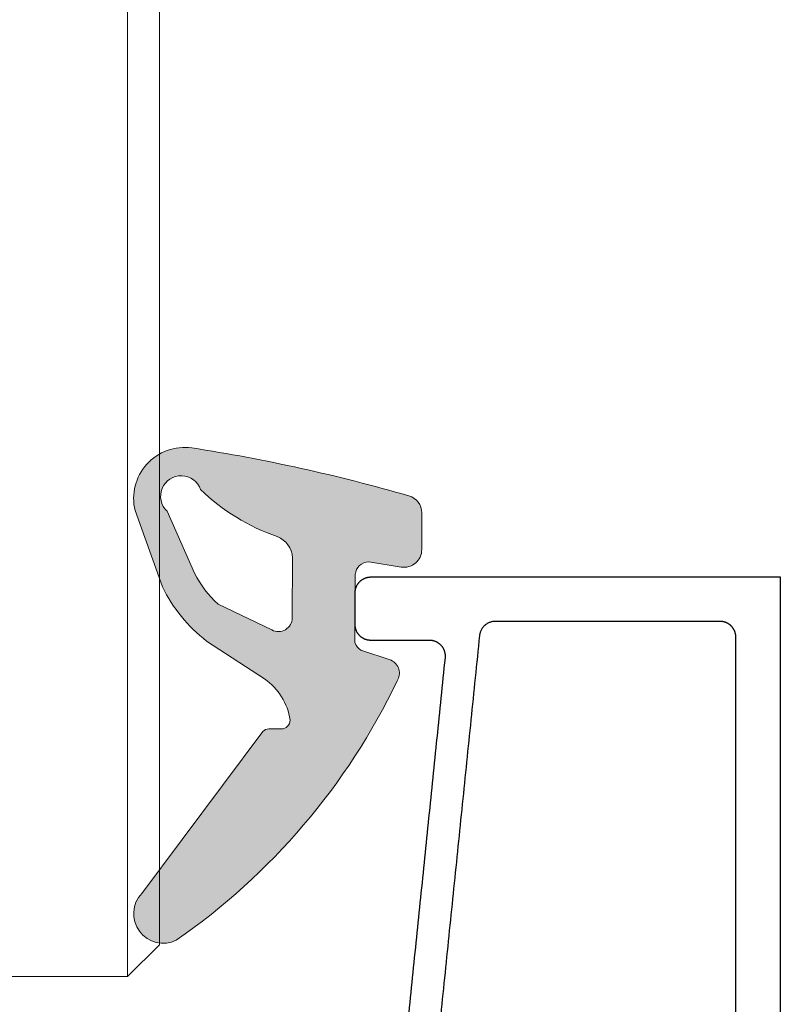
# Model space of a CAD drawing. Units: millimetres. Extents: x 9 to 208, y 6 to 265.
# Drawn here: x 178 to 183, y 167 to 173 of the extents above; entities that cross this region are included whole.
import ezdxf

# ---------------------------------------------------------------- set-up
doc = ezdxf.new("R2010")
doc.units = ezdxf.units.MM
doc.layers.add('00', color=7, linetype='Continuous', lineweight=0)

msp = doc.modelspace()

# ---------------------------------------------------------------- hatches: boundary and pattern name
at = {"layer": '00'}
h = msp.add_hatch(color=256, dxfattribs=at)
h.dxf.hatch_style = 1
edge = h.paths.add_edge_path()
edge.add_ellipse((180.6648875657593, 169.7916835282011), major_axis=(-0.07902625386711516, 0.07902625386711516), ratio=0.9999999999995808, start_angle=225.0000000001985, end_angle=298.836130473562, ccw=False)
edge.add_line((180.7766475657618, 169.7916835282015), (180.7766475657618, 169.5604872808086))
edge.add_ellipse((180.664887565762, 169.5604872808085), major_axis=(0.07902625386536055, 0.07902625386536055), ratio=0.9999999999998539, start_angle=215.8484108572847, end_angle=315.0000000000891, ccw=False)
edge.add_line((180.647112465128, 169.4501498737451), (180.4420247938635, 169.4831890224114))
edge.add_ellipse((180.4439867478395, 169.3963109558368), major_axis=(-0.06144773272921636, 0.06144773272921636), ratio=0.999999999999898, start_angle=-43.70631813926786, end_angle=40.1384606708048)
edge.add_line((180.3573991622634, 169.4036755834119), (180.3557867964733, 168.9717517684887))
edge.add_ellipse((180.4464132519224, 169.0064912025497), major_axis=(-0.06862937675061148, 0.06862937675061148), ratio=0.9999999999822299, start_angle=65.97310360078077, end_angle=101.8545243547301)
edge.add_line((180.3933459389082, 168.9252271699429), (180.5835298942911, 168.86219436492))
edge.add_ellipse((180.5468225091945, 168.7810135713806), major_axis=(0.06299902126328912, 0.06299902126328912), ratio=0.99999999999934, start_angle=281.7342278386455, end_angle=380.6690229326012, ccw=False)
edge.add_ellipse((176.8411715069033, 170.5401633926309), major_axis=(-2.962974668806113, 2.962974668806113), ratio=0.9999999999998758, start_angle=169.7500289143703, end_angle=199.4385022800611, ccw=False)
edge.add_ellipse((179.1470662026277, 167.26439635758), major_axis=(0.1318292943864548, 0.1318292943864548), ratio=0.999999999998448, start_angle=91.77163228850719, end_angle=251.2823830241735, ccw=False)
edge.add_line((179.0112243040994, 167.3920870162879), (179.7747315528459, 168.4136877568758))
edge.add_ellipse((179.8129434923221, 168.3762125633586), major_axis=(-0.03784535934347177, 0.03784535934347177), ratio=0.9999999999893638, start_angle=-45.0850894408394, end_angle=0.557705110331824, ccw=False)
edge.add_line((179.8130229764683, 168.4297339247944), (179.891128582543, 168.4297339247944))
edge.add_ellipse((179.8911285825416, 168.485613924795), major_axis=(0.03951312693318131, 0.03951312693318131), ratio=0.9999999999968121, start_angle=225.0000000001845, end_angle=314.4663504033736)
edge.add_ellipse((179.5696564746531, 168.4306317239116), major_axis=(-0.2695912329899557, 0.2695912329899557), ratio=0.999999999999863, start_angle=233.2126172149229, end_angle=280.5003803983815)
edge.add_line((179.7856021914331, 168.7448391605118), (179.4208826868626, 168.9838733174103))
edge.add_ellipse((179.9780941470344, 169.720660933619), major_axis=(-0.6532000469797615, 0.6532000469797615), ratio=0.9999999999982007, start_angle=70.36879359129159, end_angle=97.90082304784829, ccw=False)
edge.add_line((179.1434095060777, 169.3248804984082), (178.9697980269342, 169.8066465332112))
edge.add_ellipse((179.2825283020684, 169.882918241324), major_axis=(-0.2276154634950142, 0.2276154634950142), ratio=0.999999999999711, start_angle=-52.931355018996385, end_angle=58.70627470815742, ccw=False)
edge.add_ellipse((177.6683119974296, 159.4530729285149), major_axis=(-7.69041030241248, 7.69041030241248), ratio=0.9999999999993787, start_angle=298.8361304735044, end_angle=306.2278381762187, ccw=False)
edge = h.paths.add_edge_path(flags=16)
edge.add_ellipse((179.8103170426584, 169.5011374122216), major_axis=(-0.1071510480955234, 0.1071510480955234), ratio=0.9999999999975291, start_angle=228.0663303316709, end_angle=293.6922605731036)
edge.add_ellipse((180.3008756326717, 170.8938660610302), major_axis=(-0.9370271342365721, 0.9370271342365721), ratio=0.9999999999980149, start_angle=91.13398494710577, end_angle=115.81397851868911, ccw=False)
edge.add_ellipse((179.2600036839694, 169.8967459878663), major_axis=(0.09155765762149706, 0.09155765762149706), ratio=0.9999999999991631, start_angle=333.8021538387273, end_angle=541.9624011862132)
edge.add_line((179.1716349934986, 169.80210675772), (179.3450276129241, 169.4121352231784))
edge.add_ellipse((179.9509186274736, 169.7134331177609), major_axis=(0.4784790187626556, 0.4784790187626556), ratio=0.9999999999989644, start_angle=161.4402711137996, end_angle=182.3748648927574)
edge.add_line((179.4926774719979, 169.2155381627556), (179.83187021004, 169.0538472003315))
edge.add_ellipse((179.873415910427, 169.1298381889652), major_axis=(0.06124000152696056, 0.06124000152696056), ratio=0.9999999999987472, start_angle=196.3337441932818, end_angle=314.4012343356251)
edge.add_line((179.9600176219774, 169.1289331306946), (179.9616345527382, 169.5092432964275))

# ---------------------------------------------------------------- linework, layer by layer
for p, q in [((178.9228136879219, 178.8677122772484), (178.9228136879219, 166.8677122772484)), ((179.1228136879217, 167.0677122772485), (179.1228136879217, 178.8677122772484)), ((178.9698872244498, 169.8063990130976), (179.1434095060777, 169.3248804984082)), ((179.1716349934986, 169.80210675772), (179.3450276129242, 169.4121352231783)), ((180.7766475657618, 169.5604872808085), (180.7766475657618, 169.7916835281978)), ((179.9600221869468, 169.1300068343046), (179.9616345527384, 169.5092432964275)), ((180.4420247938633, 169.4831890224114), (180.647112465128, 169.4501498737451)), ((180.3557867964737, 168.9717517684887), (180.3573991622634, 169.4036755834119)), ((179.4926774719979, 169.2155381627556), (179.8318702100405, 169.0538472003315)), ((179.4208826868626, 168.9838733174104), (179.7856021914331, 168.7448391605118)), ((180.5835298942911, 168.86219436492), (180.3933459389082, 168.9252271699429)), ((179.7747315528459, 168.4136877568758), (179.0112243040994, 167.3920870162879)), ((179.8911285825416, 168.4297339247944), (179.8130229764683, 168.4297339247944)), ((178.9228136879219, 166.8677122772484), (179.1228136879217, 167.0677122772485)), ((178.9228136879219, 166.8677122772484), (178.1228136879217, 166.8677122772484))]:
    msp.add_line(p, q, dxfattribs=at)
at = {"layer": '00', "extrusion": (0, 0, -0.9999999999999998)}
for centre, major_axis, ratio, start_param, end_param in [((179.2825283020684, 169.882918241324), (0.2276154634949392, 0.2276154634949392), 0.9999999999999862, 3.687750363000431, 5.636215403028875), ((180.3008756326717, 170.8938660610304), (0.9370271342347348, 0.9370271342347348), 0.9999999999992363, 2.691053735398262, 3.121800882594544), ((179.8103170426584, 169.5011374122216), (-0.1071510480956559, 0.1071510480956559), 0.9999999999972137, 1.157288372556152, 2.302676929950825), ((180.664887565762, 169.5604872808085), (-0.07902625386544583, 0.07902625386544583), 0.9999999999980355, 2.356194490191363, 4.08671617931839), ((180.4439867478395, 169.3963109558368), (0.06144773272926458, 0.06144773272926458), 0.9999999999985, 4.011840684997684, 5.475208135838235), ((179.873415910427, 169.1298381889652), (-0.06124000152694531, 0.06124000152694531), 0.9999999999999476, 2.354247228019414, 4.427311365033768), ((179.5696564746531, 168.4306317239116), (-0.2695912329899557, 0.2695912329899557), 0.9999999999998633, 1.387530116131267, 2.212857279585973), ((179.8911285825416, 168.485613924795), (-0.03951312693319312, 0.03951312693319312), 0.9999999999977917, 2.365508432702703, 3.926990816994856)]:
    msp.add_ellipse(centre, major_axis=major_axis, ratio=ratio, start_param=start_param, end_param=end_param, dxfattribs=at)
at = {"layer": '00', "extrusion": (0, 0, -1)}
for centre, major_axis, ratio, start_param, end_param in [((177.6683119974296, 159.4530729285151), (7.690410302402062, 7.690410302402062), 0.9999999999996966, -0.6322950570545631, -0.5032854202974311), ((179.2600036839694, 169.8967459878663), (0.09155765762149706, 0.09155765762149706), 0.9999999999991631, 3.107342291645329, 6.740423979624751), ((180.6648875657593, 169.7916835282011), (0.07902625386716071, 0.07902625386716071), 0.9999999999984792, -0.5032854202679624, 0.7853981634275051), ((179.9509186274736, 169.7134331177609), (0.4784790187626555, 0.4784790187626555), 0.999999999998961, 3.100143441921155, 3.465521030931491), ((179.9780941470344, 169.720660933619), (-0.6532000469797613, 0.6532000469797613), 0.9999999999982007, 4.574493604582283, 5.055018168355263), ((180.4464132519224, 169.0064912025497), (-0.06862937674966872, 0.06862937674966872), 0.9999999999972524, 4.505488499133772, 5.131737431592221), ((180.5468225091945, 168.7810135713808), (-0.06299902126325392, 0.06299902126325392), 0.9999999999997624, 1.210053823453789, 2.93679174262834), ((176.8411715069033, 170.5401633926309), (-2.962974668806008, 2.962974668806008), 0.9999999999999546, 2.802326787146385, 3.320488397268211), ((179.8129434923221, 168.3762125633586), (-0.03784535934347177, 0.03784535934347177), 0.9999999999893638, 6.273451516749097, 7.070068561478362), ((179.1470662026277, 167.26439635758), (0.1318292943862789, 0.1318292943862789), 0.999999999999796, 1.897480371150663, 4.681468163815556)]:
    msp.add_ellipse(centre, major_axis=major_axis, ratio=ratio, start_param=start_param, end_param=end_param, dxfattribs=at)
at = {"layer": '00', "lineweight": -3}
for points, knots in [([(180.3565929793667, 169.2877136759506), (180.3565929793658, 169.3291350321883), (180.3858823012479, 169.3584243540698), (180.4151716231281, 169.3877136759513), (180.4565929793671, 169.3877136759506)], [7.811465329654334, 7.811465329654334, 7.811465329654334, 8.596863493059669, 8.596863493059669, 9.382261656465003, 9.382261656465003, 9.382261656465003]), ([(182.75659297937, 169.0077136759488), (182.75659297937, 169.0491350321863), (182.7273036574888, 169.078424354068), (182.6980143356068, 169.1077136759495), (182.6565929793696, 169.1077136759488)], [30.33063839289387, 30.33063839289387, 30.33063839289387, 31.1160365562992, 31.1160365562992, 31.90143471970454, 31.90143471970454, 31.90143471970454])]:
    msp.add_rational_spline(points, [1, 0.9238795325097778, 1, 0.9238795325097778, 1], degree=2, knots=knots, dxfattribs=at)
for points in [[(180.4565929793671, 169.3877136759506), (181.746592979368, 169.3877136759492), (183.0365929793688, 169.3877136759477)], [(183.0365929793688, 169.3877136759477), (183.036592979367, 167.3277136759485), (183.0365929793661, 165.2677136759494)], [(180.3565929793667, 169.0877136759477), (180.3565929793667, 169.1877136759491), (180.3565929793667, 169.2877136759506)], [(182.6565929793696, 169.1077136759488), (181.9483987606836, 169.1077136759488), (181.2402045419967, 169.1077136759488)], [(180.8258413932344, 168.9877136759477), (180.6412171863021, 168.9877136759477), (180.4565929793698, 168.9877136759477)], [(181.1407237059793, 169.0178902797418), (180.9232621933015, 166.89210710801), (180.7058006806246, 164.7663239362782)], [(182.7565929793673, 165.7477136759512), (182.7565929793682, 167.37771367595), (182.75659297937, 169.0077136759488)], [(180.5127791368177, 164.8447445438668), (180.7190506830375, 166.8611408080122), (180.9253222292555, 168.8775370721577)]]:
    msp.add_open_spline(points, degree=2, dxfattribs=at)
for points, weights in [([(180.3858823012479, 169.0170029978256), (180.356592979364, 169.046292319708), (180.3565929793667, 169.0877136759477)], [1, 0.9238795325074712, 1]), ([(181.2402045419967, 169.1077136759488), (181.1499123814156, 169.1077136759495), (181.1407237059793, 169.0178902797418)], [1, 0.7422149412089739, 1]), ([(180.4565929793698, 168.9877136759477), (180.4151716231299, 168.9877136759433), (180.3858823012479, 169.0170029978256)], [1, 0.9238795325074712, 1]), ([(180.9000628873564, 168.9547298666077), (180.8702810932591, 168.9877136759484), (180.8258413932344, 168.9877136759477)], [1, 0.9138276387239282, 1]), ([(180.9253222292555, 168.8775370721577), (180.9298446814537, 168.9217460572671), (180.9000628873564, 168.9547298666077)], [1, 0.9138276387239282, 1])]:
    msp.add_rational_spline(points, weights, degree=2, dxfattribs=at)

doc.saveas('drawing.dxf')
